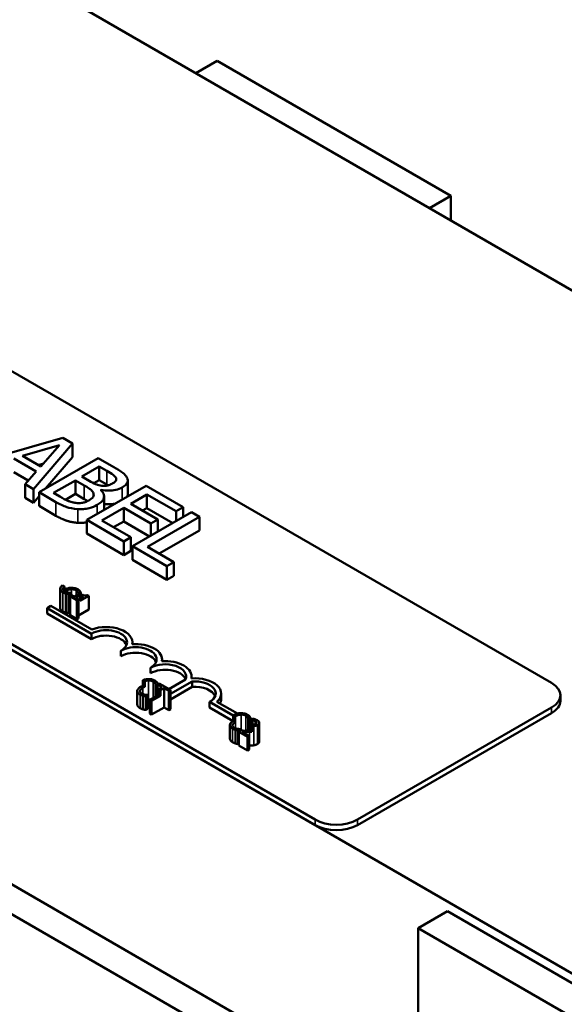
# Model space of a CAD drawing. Units: inches. Extents: x 2 to 108, y 1 to 84.
# Drawn here: x 92 to 96, y 56 to 63 of the extents above; entities that cross this region are included whole.
import ezdxf

# ---------------------------------------------------------------- set-up
doc = ezdxf.new("R2010")
doc.units = ezdxf.units.IN
doc.header["$LTSCALE"] = 5
doc.header["$MEASUREMENT"] = 0
doc.layers.add('Visible (ANSI)', color=7, linetype='Continuous', lineweight=50)
doc.layers.add('Visible Narrow (ANSI)', color=7, linetype='Continuous', lineweight=35)

msp = doc.modelspace()

# ---------------------------------------------------------------- linework, layer by layer
at = {"layer": 'Visible (ANSI)'}
for p, q in [((101.6488, 57.6446), (85.7389, 66.8301)), ((87.0313, 63.0629), (95.552, 58.1435)), ((92.8929, 62.6998), (93.052, 62.7916)), ((94.7987, 61.7832), (93.052, 62.7916)), ((84.0153, 62.7221), (97.2294, 55.093)), ((93.7842, 57.1229), (85.2636, 62.0423)), ((93.7842, 57.0821), (85.2636, 62.0015)), ((94.6396, 61.6913), (94.7987, 61.7832)), ((94.7987, 61.5995), (94.7987, 61.7832)), ((91.8997, 59.9752), (91.3144, 59.8077)), ((91.972, 59.9335), (91.8997, 59.9752)), ((91.5981, 59.8396), (91.8742, 59.9204)), ((91.679, 59.5923), (91.972, 59.9335)), ((91.8742, 59.9204), (91.7346, 59.7608)), ((91.972, 59.8314), (91.972, 59.9335)), ((91.5319, 59.8199), (91.7005, 59.7226)), ((91.7346, 59.7608), (91.5981, 59.8396)), ((92.1629, 59.8233), (91.7209, 59.5681)), ((91.972, 59.8314), (91.7705, 59.5967)), ((92.28, 59.7556), (92.1629, 59.8233)), ((91.7542, 59.7832), (91.7154, 59.7719)), ((92.0422, 59.6857), (92.1715, 59.7604)), ((92.1715, 59.7604), (92.2277, 59.7279)), ((92.1715, 59.6583), (92.1715, 59.7604)), ((91.6408, 59.655), (91.5319, 59.7179)), ((91.7005, 59.7226), (91.6171, 59.6281)), ((91.8298, 59.5631), (91.9931, 59.6574)), ((91.9931, 59.6574), (92.0597, 59.619)), ((91.9931, 59.5554), (91.9931, 59.6574)), ((92.1088, 59.6473), (92.0422, 59.6857)), ((92.1715, 59.6583), (92.1312, 59.635)), ((92.2277, 59.6259), (92.1715, 59.6583)), ((92.2965, 59.6568), (92.2965, 59.675)), ((92.3843, 59.5542), (92.3843, 59.6563)), ((91.6171, 59.526), (91.6171, 59.6281)), ((91.6171, 59.6281), (91.679, 59.5923)), ((91.679, 59.4902), (91.679, 59.5923)), ((92.521, 59.6165), (92.0791, 59.3613)), ((92.1837, 59.5846), (92.1858, 59.5859)), ((92.1858, 59.5824), (92.1858, 59.5859)), ((92.7975, 59.4569), (92.521, 59.6165)), ((91.679, 59.4902), (91.6171, 59.526)), ((91.7209, 59.539), (91.679, 59.4902)), ((91.7209, 59.5681), (91.8477, 59.4949)), ((91.7209, 59.466), (91.7209, 59.5681)), ((91.8775, 59.5356), (91.8298, 59.5631)), ((91.9931, 59.5554), (91.9195, 59.5129)), ((92.0597, 59.5169), (91.9931, 59.5554)), ((92.2068, 59.4358), (92.2068, 59.5379)), ((92.4064, 59.4825), (92.5275, 59.5524)), ((92.5275, 59.4503), (92.5275, 59.5524)), ((92.5275, 59.5524), (92.7452, 59.4267)), ((91.8477, 59.3928), (91.7209, 59.466)), ((92.1901, 59.3576), (92.3541, 59.4523)), ((92.3541, 59.4523), (92.5572, 59.3351)), ((92.3541, 59.3502), (92.3541, 59.4523)), ((92.6095, 59.3653), (92.4064, 59.4825)), ((92.5275, 59.4503), (92.4948, 59.4315)), ((92.7213, 59.3384), (92.5275, 59.4503)), ((92.7452, 59.4267), (92.7975, 59.4569)), ((92.7975, 59.3824), (92.7975, 59.4569)), ((92.0791, 59.2593), (92.0791, 59.3613)), ((92.0791, 59.3613), (92.3556, 59.2017)), ((92.862, 59.4196), (92.42, 59.1645)), ((92.5311, 59.1608), (92.9207, 59.3857)), ((92.5572, 59.3351), (92.6095, 59.3653)), ((92.6095, 59.2739), (92.6095, 59.3653)), ((92.7452, 59.3522), (92.7452, 59.4267)), ((92.9207, 59.3857), (92.862, 59.4196)), ((92.9207, 59.2837), (92.9207, 59.3857)), ((92.4079, 59.2319), (92.1901, 59.3576)), ((92.3541, 59.3502), (92.2785, 59.3066)), ((92.548, 59.2383), (92.3541, 59.3502)), ((92.5572, 59.2437), (92.5572, 59.3351)), ((92.3556, 59.0996), (92.0791, 59.2593)), ((92.3556, 59.2017), (92.4079, 59.2319)), ((92.4079, 59.1298), (92.4079, 59.2319)), ((92.9207, 59.2837), (92.6194, 59.1097)), ((92.3556, 59.0996), (92.3556, 59.2017)), ((92.42, 59.1645), (92.6761, 59.0166)), ((92.42, 59.0624), (92.42, 59.1645)), ((92.7284, 59.0468), (92.5311, 59.1608)), ((92.4079, 59.1298), (92.3556, 59.0996)), ((92.6761, 58.9146), (92.42, 59.0624)), ((92.6761, 59.0166), (92.7284, 59.0468)), ((92.6761, 58.9146), (92.6761, 59.0166)), ((92.7284, 58.9448), (92.7284, 59.0468)), ((92.7284, 58.9448), (92.6761, 58.9146)), ((91.8795, 58.7041), (91.8795, 58.847)), ((91.897, 58.8733), (91.9118, 58.8648)), ((91.9118, 58.8648), (91.9118, 58.8279)), ((91.9218, 58.6688), (91.9218, 58.8117)), ((91.9419, 58.807), (91.9587, 58.8168)), ((91.9419, 58.6641), (91.9419, 58.807)), ((91.964, 58.7984), (91.9531, 58.7922)), ((91.9531, 58.7922), (92.0049, 58.7623)), ((91.9531, 58.6493), (91.9531, 58.7922)), ((91.9587, 58.8168), (91.9577, 58.8173)), ((91.9587, 58.7954), (91.9587, 58.8168)), ((91.9832, 58.7873), (91.964, 58.7984)), ((92.0146, 58.8054), (91.9832, 58.7873)), ((91.9969, 58.7794), (92.0283, 58.7975)), ((92.0157, 58.7686), (91.9969, 58.7794)), ((92.0146, 58.8054), (92.0283, 58.7975)), ((92.0155, 58.81), (92.0167, 58.8094)), ((92.0155, 58.8049), (92.0155, 58.81)), ((92.0167, 58.8094), (92.0337, 58.8192)), ((92.0167, 58.8042), (92.0167, 58.8094)), ((92.0283, 58.7975), (92.0283, 58.7567)), ((92.0283, 58.7567), (92.0925, 58.7938)), ((92.0543, 58.7875), (92.0283, 58.7725)), ((92.0337, 58.7756), (92.0337, 58.8192)), ((92.0448, 58.8043), (92.0351, 58.7987)), ((92.0351, 58.7987), (92.0543, 58.7875)), ((92.0351, 58.7764), (92.0351, 58.7987)), ((92.0925, 58.7938), (92.0815, 58.8001)), ((92.0925, 58.6917), (92.0925, 58.7938)), ((91.7807, 58.7032), (91.8094, 58.7198)), ((91.7807, 58.6624), (91.7807, 58.7032)), ((92.1121, 58.5118), (91.7807, 58.7032)), ((91.8094, 58.7198), (92.1151, 58.5433)), ((92.0049, 58.7623), (92.0157, 58.7686)), ((92.0049, 58.6194), (92.0049, 58.7623)), ((92.0157, 58.6257), (92.0157, 58.7686)), ((92.1121, 58.471), (91.7807, 58.6624)), ((91.9531, 58.6706), (91.9419, 58.6641)), ((92.0049, 58.6194), (91.9531, 58.6493)), ((92.0157, 58.6257), (92.0049, 58.6194)), ((92.0925, 58.6917), (92.0157, 58.6474)), ((92.1121, 58.471), (92.1121, 58.5118)), ((92.4195, 58.4333), (92.4195, 58.448)), ((92.3331, 58.3434), (92.3331, 58.3843)), ((92.6404, 58.3057), (92.6404, 58.3205)), ((92.5541, 58.2159), (92.5541, 58.2567)), ((92.8614, 58.1781), (92.8614, 58.1929)), ((92.4975, 58.1645), (92.4975, 58.1237)), ((92.5124, 58.1559), (92.4975, 58.1645)), ((92.5124, 58.115), (92.4975, 58.1237)), ((92.5124, 58.115), (92.5124, 58.1559)), ((92.5918, 58.0426), (92.5918, 58.1284)), ((92.5918, 58.1284), (92.593, 58.1278)), ((92.593, 58.1278), (92.61, 58.1376)), ((92.593, 58.0432), (92.593, 58.1278)), ((92.6193, 58.1404), (92.6068, 58.1331)), ((92.6068, 58.1331), (92.6424, 58.1126)), ((92.6068, 58.0512), (92.6068, 58.1331)), ((92.61, 58.1349), (92.61, 58.1376)), ((92.6424, 58.1126), (92.6149, 58.0967)), ((92.7046, 58.0911), (92.6193, 58.1404)), ((92.6926, 58.0981), (92.8152, 58.1689)), ((92.865, 58.1547), (92.7046, 58.0621)), ((92.865, 58.1139), (92.7046, 58.0213)), ((92.865, 58.1139), (92.865, 58.1547)), ((92.4558, 57.9817), (92.4558, 58.0838)), ((92.4981, 57.9464), (92.4981, 58.0485)), ((92.5182, 58.0438), (92.535, 58.0535)), ((92.5182, 57.9417), (92.5182, 58.0438)), ((92.535, 58.0535), (92.534, 58.0541)), ((92.535, 57.9515), (92.535, 58.0535)), ((92.6149, 58.0559), (92.5489, 58.0177)), ((92.563, 58.0096), (92.629, 58.0477)), ((92.629, 58.0886), (92.6149, 58.0967)), ((92.6149, 58.0967), (92.6149, 58.0559)), ((92.629, 58.0477), (92.6149, 58.0559)), ((92.629, 58.0886), (92.6565, 58.1044)), ((92.629, 58.0477), (92.629, 58.0886)), ((92.6565, 58.1044), (92.6921, 58.0839)), ((92.6565, 57.9615), (92.6565, 58.1044)), ((92.6921, 58.0839), (92.7046, 58.0911)), ((92.6921, 57.941), (92.6921, 58.0839)), ((92.7046, 57.9482), (92.7046, 58.0911)), ((93.0824, 58.0245), (93.0824, 58.0653)), ((95.6179, 58.0108), (95.6179, 58.0517)), ((92.5489, 58.0177), (92.563, 58.0096)), ((92.5489, 57.9157), (92.5489, 58.0177)), ((92.563, 57.9075), (92.563, 58.0096)), ((93.1717, 57.9001), (92.996, 58.0015)), ((92.996, 57.9607), (92.996, 58.0015)), ((93.0505, 58.0033), (93.2042, 57.9145)), ((92.535, 57.9515), (92.5182, 57.9417)), ((92.563, 57.9075), (92.5489, 57.9157)), ((92.6565, 57.9615), (92.563, 57.9075)), ((92.6921, 57.941), (92.6565, 57.9615)), ((92.7046, 57.9482), (92.6921, 57.941)), ((93.1717, 57.8593), (92.996, 57.9607)), ((93.1717, 57.9001), (93.1717, 57.8593)), ((93.1864, 57.8916), (93.1717, 57.9001)), ((93.1864, 57.8508), (93.1864, 57.8916)), ((95.552, 57.9598), (94.1024, 57.1229)), ((95.552, 57.919), (94.1024, 57.0821)), ((93.1481, 57.7268), (93.1481, 57.8289)), ((93.1864, 57.8508), (93.1717, 57.8593)), ((93.2841, 57.8735), (93.2852, 57.8729)), ((93.2841, 57.7876), (93.2841, 57.8735)), ((93.2852, 57.8729), (93.3023, 57.8827)), ((93.2852, 57.7877), (93.2852, 57.8729)), ((93.2949, 57.8289), (93.2949, 57.7881)), ((93.3114, 57.8194), (93.2949, 57.8289)), ((93.3023, 57.8294), (93.3023, 57.8827)), ((93.3023, 57.8579), (93.3024, 57.8578)), ((93.3176, 57.8773), (93.3024, 57.8685)), ((93.3024, 57.8294), (93.3024, 57.8685)), ((93.3024, 57.8685), (93.3032, 57.8681)), ((93.3032, 57.8295), (93.3032, 57.8681)), ((93.3114, 57.7786), (93.3114, 57.8194)), ((93.3665, 57.7037), (93.3665, 57.8466)), ((93.1903, 57.6915), (93.1903, 57.7936)), ((93.2105, 57.7889), (93.2273, 57.7986)), ((93.2105, 57.6868), (93.2105, 57.7889)), ((93.2284, 57.7876), (93.2134, 57.7789)), ((93.2134, 57.6768), (93.2134, 57.7789)), ((93.2134, 57.7789), (93.2788, 57.7411)), ((93.2273, 57.7986), (93.2263, 57.7992)), ((93.2273, 57.7869), (93.2273, 57.7986)), ((93.2911, 57.7482), (93.239, 57.7783)), ((93.2788, 57.7411), (93.2911, 57.7482)), ((93.2911, 57.6461), (93.2911, 57.7482)), ((93.3114, 57.7786), (93.2949, 57.7881)), ((93.2134, 57.6885), (93.2105, 57.6868)), ((93.2788, 57.639), (93.2134, 57.6768)), ((93.2788, 57.639), (93.2788, 57.7411)), ((93.2911, 57.6461), (93.2788, 57.639)), ((96.1572, 53.9579), (91.4179, 56.6942)), ((91.2269, 56.584), (95.9663, 53.8477)), ((94.7756, 56.4383), (94.5546, 56.3107)), ((96.5223, 55.4298), (94.7756, 56.4383)), ((94.5546, 56.3107), (96.3013, 55.3022)), ((94.5546, 54.8832), (94.5546, 56.3107))]:
    msp.add_line(p, q, dxfattribs=at)
for centre, major_axis, start_param, end_param in [((92.2226, 58.448), (0.1969, 0), 6.151675, 8.431613), ((92.2226, 58.448), (0.1562, 0), 5.497787, 8.63938), ((92.2226, 58.4072), (0.1562, 0), 0.228251, 2.356194), ((92.4436, 58.3205), (0.1563, 0), 5.497787, 8.63938), ((92.4436, 58.3205), (0.1969, 0), 6.151675, 7.985492), ((92.4436, 58.2796), (0.1563, 0), 0.228251, 2.356194), ((92.6646, 58.1929), (0.1562, 0), 6.013449, 8.63938), ((92.6646, 58.1929), (0.1969, 0), 6.151675, 7.985492), ((92.6646, 58.1521), (0.1562, 0), 0.228251, 2.356194), ((92.8855, 58.0653), (0.1969, 0), 5.705554, 7.985492), ((92.8855, 58.0653), (0.1562, 0), 5.497787, 7.985584), ((92.8855, 58.0245), (0.1562, 0), 0.228251, 1.702399), ((95.3929, 58.0517), (0.225, 0), 5.497787, 7.068583), ((92.8855, 58.0245), (0.1969, 0), 5.976083, 6.283185), ((95.3929, 58.0108), (0.225, 0), 5.497787, 6.283185), ((93.9433, 57.2148), (-0.225, 0), 0.785398, 2.356194), ((93.9433, 57.1739), (-0.225, 0), 0.785398, 2.356194)]:
    msp.add_ellipse(centre, major_axis=major_axis, ratio=0.57735, start_param=start_param, end_param=end_param, dxfattribs=at)
for points, degree, knots in [([(92.3781, 59.6783), (92.3718, 59.6909), (92.3618, 59.7025), (92.3274, 59.7282), (92.3037, 59.742), (92.28, 59.7556)], 3, [-0.1714445, -0.1714445, -0.1714445, -0.1714445, -0.101982, -0.101982, 0, 0, 0, 0]), ([(92.2277, 59.7279), (92.2446, 59.7182), (92.2617, 59.7084), (92.2855, 59.6907), (92.2923, 59.6832), (92.2965, 59.675)], 3, [-0.1181889, -0.1181889, -0.1181889, -0.1181889, -0.0452274, -0.0452274, 0, 0, 0, 0]), ([(92.2965, 59.675), (92.2982, 59.6713), (92.299, 59.6675), (92.2981, 59.6592), (92.296, 59.6556), (92.2893, 59.6462), (92.2817, 59.6404), (92.2728, 59.6353)], 3, [-0.06713504, -0.06713504, -0.06713504, -0.06713504, -0.05372874, -0.05372874, -0.0380452, -0.0380452, 0, 0, 0, 0]), ([(92.3423, 59.6047), (92.3547, 59.6119), (92.3655, 59.62), (92.3814, 59.6389), (92.3834, 59.6469), (92.3853, 59.6604), (92.3829, 59.6695), (92.3781, 59.6783)], 3, [-0.09263001, -0.09263001, -0.09263001, -0.09263001, -0.07150701, -0.07150701, -0.04871217, -0.04871217, 0, 0, 0, 0]), ([(92.0597, 59.619), (92.0884, 59.6024), (92.0995, 59.5944), (92.1138, 59.5837), (92.121, 59.576), (92.1256, 59.5677)], 3, [-0.07155285, -0.07155285, -0.07155285, -0.07155285, -0.04637894, -0.04637894, 0, 0, 0, 0]), ([(92.1912, 59.6167), (92.1718, 59.6191), (92.1599, 59.6227), (92.1407, 59.6298), (92.1254, 59.6377), (92.1088, 59.6473)], 3, [-0.1175554, -0.1175554, -0.1175554, -0.1175554, -0.0713546, -0.0713546, 0, 0, 0, 0]), ([(92.1564, 59.4734), (92.1673, 59.4797), (92.1771, 59.4865), (92.1924, 59.501), (92.1981, 59.5084), (92.2063, 59.5257), (92.2083, 59.5366), (92.2027, 59.5614), (92.1948, 59.5734), (92.1837, 59.5846)], 3, [-0.2420841, -0.2420841, -0.2420841, -0.2420841, -0.18458, -0.18458, -0.1316331, -0.1316331, -0.0681717, -0.0681717, 0, 0, 0, 0]), ([(92.1858, 59.5859), (92.2045, 59.5821), (92.2239, 59.58), (92.2576, 59.5805), (92.276, 59.5818), (92.3133, 59.5906), (92.3288, 59.5969), (92.3423, 59.6047)], 3, [-0.214654, -0.214654, -0.214654, -0.214654, -0.1227313, -0.1227313, -0.058466, -0.058466, 0, 0, 0, 0]), ([(92.2728, 59.6353), (92.2637, 59.63), (92.2532, 59.6249), (92.2321, 59.618), (92.2244, 59.6167), (92.2094, 59.6152), (92.2002, 59.6155), (92.1912, 59.6167)], 3, [-0.0672613, -0.0672613, -0.0672613, -0.0672613, -0.04649044, -0.04649044, -0.02829868, -0.02829868, 0, 0, 0, 0]), ([(91.9964, 59.4885), (91.9867, 59.4896), (91.9774, 59.4913), (91.9557, 59.497), (91.9463, 59.5007), (91.9217, 59.511), (91.8984, 59.5236), (91.8775, 59.5356)], 3, [-0.1236077, -0.1236077, -0.1236077, -0.1236077, -0.1097926, -0.1097926, -0.0901693, -0.0901693, 0, 0, 0, 0]), ([(92.1256, 59.5677), (92.1288, 59.5617), (92.1309, 59.5554), (92.131, 59.5418), (92.128, 59.5369), (92.1188, 59.5243), (92.1067, 59.5154), (92.0927, 59.5073)], 3, [-0.09705092, -0.09705092, -0.09705092, -0.09705092, -0.08023623, -0.08023623, -0.06035565, -0.06035565, 0, 0, 0, 0]), ([(92.3843, 59.5542), (92.3843, 59.5453), (92.3791, 59.5355), (92.3783, 59.534)], 2, [0.5423729, 0.5423729, 0.5423729, 1, 1.0802708, 1.0802708, 1.0802708]), ([(91.8477, 59.4949), (91.8734, 59.4801), (91.9017, 59.466), (91.948, 59.4513), (91.9742, 59.4449), (92.0107, 59.4422)], 3, [-0.2818063, -0.2818063, -0.2818063, -0.2818063, -0.1121049, -0.1121049, 0, 0, 0, 0]), ([(92.0927, 59.5073), (92.0847, 59.5027), (92.0758, 59.4984), (92.0568, 59.4916), (92.0484, 59.4898), (92.0258, 59.4869), (92.0109, 59.4871), (91.9964, 59.4885)], 3, [-0.09609737, -0.09609737, -0.09609737, -0.09609737, -0.07032406, -0.07032406, -0.04489809, -0.04489809, 0, 0, 0, 0]), ([(92.0107, 59.4422), (92.0249, 59.4412), (92.0391, 59.4414), (92.0661, 59.4436), (92.0813, 59.4457), (92.119, 59.4548), (92.139, 59.4633), (92.1564, 59.4734)], 3, [-0.1800228, -0.1800228, -0.1800228, -0.1800228, -0.1248077, -0.1248077, -0.0752891, -0.0752891, 0, 0, 0, 0]), ([(92.29, 59.4831), (92.2803, 59.4811), (92.2389, 59.4763), (92.2068, 59.4804)], 2, [0.748912, 0.748912, 0.748912, 1, 1.754383, 1.754383, 1.754383]), ([(91.8796, 58.8486), (91.8794, 58.846), (91.8796, 58.8435), (91.8812, 58.8385), (91.8825, 58.8361), (91.8869, 58.8302), (91.8914, 58.8257), (91.8998, 58.8208)], 3, [-0.08289434, -0.08289434, -0.08289434, -0.08289434, -0.0594806, -0.0594806, -0.03611207, -0.03611207, 0, 0, 0, 0]), ([(91.897, 58.8733), (91.8914, 58.8691), (91.8874, 58.8652), (91.8817, 58.8572), (91.8799, 58.853), (91.8796, 58.8486)], 3, [-0.04525688, -0.04525688, -0.04525688, -0.04525688, -0.02330056, -0.02330056, 0, 0, 0, 0]), ([(91.9121, 58.8278), (91.9097, 58.8292), (91.9076, 58.8307), (91.9036, 58.8344), (91.9023, 58.8363), (91.8997, 58.8408), (91.8991, 58.844), (91.8996, 58.8472)], 3, [-0.03238995, -0.03238995, -0.03238995, -0.03238995, -0.0253562, -0.0253562, -0.01712674, -0.01712674, 0, 0, 0, 0]), ([(91.8996, 58.8472), (91.9002, 58.8514), (91.9025, 58.8553), (91.9068, 58.8603), (91.9086, 58.8622), (91.9118, 58.8648)], 3, [-0.1201722, -0.1201722, -0.1201722, -0.1201722, -0.0437751, -0.0437751, -0.0186898, -0.0186898, -0.0186898, -0.0186898]), ([(91.9608, 58.8547), (91.9513, 58.8544), (91.9423, 58.8529), (91.9293, 58.8492), (91.9216, 58.8468), (91.9118, 58.8416)], 3, [-0.1374565, -0.1374565, -0.1374565, -0.1374565, -0.0518259, -0.0518259, -0.006943, -0.006943, -0.006943, -0.006943]), ([(92.0099, 58.8433), (92.0061, 58.8454), (92.0021, 58.8474), (91.9935, 58.8506), (91.9891, 58.8519), (91.9768, 58.8544), (91.9689, 58.855), (91.9608, 58.8547)], 3, [-0.05600159, -0.05600159, -0.05600159, -0.05600159, -0.03985515, -0.03985515, -0.02469419, -0.02469419, 0, 0, 0, 0]), ([(91.8998, 58.8208), (91.9033, 58.8188), (91.9072, 58.8167), (91.9143, 58.814), (91.918, 58.8128), (91.9218, 58.8117)], 3, [-0.02609426, -0.02609426, -0.02609426, -0.02609426, -0.01279232, -0.01279232, 0, 0, 0, 0]), ([(91.9379, 58.8189), (91.9334, 58.8197), (91.9291, 58.8208), (91.9229, 58.8228), (91.918, 58.8244), (91.9121, 58.8278)], 3, [-0.07569925, -0.07569925, -0.07569925, -0.07569925, -0.02528595, -0.02528595, 0, 0, 0, 0]), ([(91.9218, 58.8117), (91.925, 58.8107), (91.9286, 58.8097), (91.9354, 58.8084), (91.9386, 58.8077), (91.9419, 58.807)], 3, [-0.02177779, -0.02177779, -0.02177779, -0.02177779, -0.01052387, -0.01052387, 0, 0, 0, 0]), ([(91.9219, 58.8306), (91.9282, 58.8342), (91.9364, 58.8381), (91.9518, 58.8423), (91.9575, 58.8433), (91.9634, 58.8436)], 3, [-0.05178779, -0.05178779, -0.05178779, -0.05178779, -0.0180011, -0.0180011, 0, 0, 0, 0]), ([(91.9577, 58.8173), (91.955, 58.8173), (91.9518, 58.8175), (91.9478, 58.8178), (91.9439, 58.818), (91.9379, 58.8189)], 3, [-0.05255381, -0.05255381, -0.05255381, -0.05255381, -0.01885697, -0.01885697, 0, 0, 0, 0]), ([(91.9634, 58.8436), (91.9669, 58.8438), (91.9703, 58.8437), (91.9772, 58.8431), (91.9804, 58.8426), (91.9889, 58.8406), (91.9937, 58.8387), (91.9978, 58.8364)], 3, [-0.03856829, -0.03856829, -0.03856829, -0.03856829, -0.02801144, -0.02801144, -0.0176707, -0.0176707, 0, 0, 0, 0]), ([(91.9978, 58.8364), (92.0014, 58.8343), (92.0048, 58.8319), (92.0085, 58.828), (92.0108, 58.8254), (92.0124, 58.822)], 3, [-0.05721022, -0.05721022, -0.05721022, -0.05721022, -0.01864803, -0.01864803, 0, 0, 0, 0]), ([(92.0258, 58.8309), (92.0238, 58.833), (92.0215, 58.8351), (92.0179, 58.838), (92.015, 58.8403), (92.0099, 58.8433)], 3, [-0.06488592, -0.06488592, -0.06488592, -0.06488592, -0.02193147, -0.02193147, 0, 0, 0, 0]), ([(92.0124, 58.822), (92.0136, 58.8198), (92.0145, 58.8175), (92.0151, 58.8135), (92.0154, 58.8117), (92.0155, 58.81)], 3, [-0.02124356, -0.02124356, -0.02124356, -0.02124356, -0.00910897, -0.00910897, 0, 0, 0, 0]), ([(92.0337, 58.8192), (92.0326, 58.8213), (92.0314, 58.8233), (92.0294, 58.8263), (92.0279, 58.8285), (92.0258, 58.8309)], 3, [-0.04307248, -0.04307248, -0.04307248, -0.04307248, -0.0145701, -0.0145701, 0, 0, 0, 0]), ([(92.0815, 58.8001), (92.0799, 58.7994), (92.0783, 58.7987), (92.075, 58.7976), (92.0734, 58.7972), (92.0698, 58.7966), (92.068, 58.7965), (92.065, 58.7966), (92.0627, 58.7968), (92.0543, 58.7992), (92.0493, 58.8016), (92.0448, 58.8043)], 3, [-0.1005438, -0.1005438, -0.1005438, -0.1005438, -0.0762723, -0.0762723, -0.0553229, -0.0553229, -0.032618, -0.032618, -0.0195337, -0.0195337, 0, 0, 0, 0]), ([(91.8998, 58.6779), (91.8895, 58.6839), (91.8795, 58.6973), (91.8795, 58.7041)], 2, [0, 0, 0, 1, 1.897059, 1.897059, 1.897059]), ([(92.4834, 58.1166), (92.472, 58.1101), (92.4651, 58.1039), (92.458, 58.094), (92.4562, 58.0897), (92.4559, 58.0853)], 3, [-0.0565393, -0.0565393, -0.0565393, -0.0565393, -0.02330056, -0.02330056, 0, 0, 0, 0]), ([(92.5371, 58.1732), (92.5276, 58.1728), (92.5186, 58.1713), (92.5071, 58.1681), (92.5028, 58.1667), (92.4975, 58.1645)], 3, [-0.1374565, -0.1374565, -0.1374565, -0.1374565, -0.0518259, -0.0518259, -0.0225006, -0.0225006, -0.0225006, -0.0225006]), ([(92.5124, 58.1559), (92.5156, 58.1571), (92.5191, 58.1583), (92.5281, 58.1607), (92.5338, 58.1617), (92.5397, 58.162)], 3, [-0.03037065, -0.03037065, -0.03037065, -0.03037065, -0.0180011, -0.0180011, 0, 0, 0, 0]), ([(92.5862, 58.1617), (92.5824, 58.1638), (92.5784, 58.1658), (92.5698, 58.169), (92.5654, 58.1703), (92.553, 58.1728), (92.5452, 58.1734), (92.5371, 58.1732)], 3, [-0.05600159, -0.05600159, -0.05600159, -0.05600159, -0.03985515, -0.03985515, -0.02469419, -0.02469419, 0, 0, 0, 0]), ([(92.5397, 58.162), (92.5431, 58.1622), (92.5466, 58.1621), (92.5535, 58.1615), (92.5567, 58.161), (92.5652, 58.159), (92.5699, 58.1572), (92.574, 58.1548)], 3, [-0.03856829, -0.03856829, -0.03856829, -0.03856829, -0.02801144, -0.02801144, -0.0176707, -0.0176707, 0, 0, 0, 0]), ([(92.574, 58.1548), (92.5777, 58.1527), (92.5811, 58.1503), (92.5848, 58.1464), (92.587, 58.1438), (92.5887, 58.1405)], 3, [-0.05721022, -0.05721022, -0.05721022, -0.05721022, -0.01864803, -0.01864803, 0, 0, 0, 0]), ([(92.6021, 58.1493), (92.6001, 58.1515), (92.5978, 58.1535), (92.5942, 58.1565), (92.5912, 58.1588), (92.5862, 58.1617)], 3, [-0.06488592, -0.06488592, -0.06488592, -0.06488592, -0.02193147, -0.02193147, 0, 0, 0, 0]), ([(92.5887, 58.1405), (92.5898, 58.1382), (92.5908, 58.1359), (92.5914, 58.1319), (92.5917, 58.1302), (92.5918, 58.1284)], 3, [-0.02124356, -0.02124356, -0.02124356, -0.02124356, -0.00910897, -0.00910897, 0, 0, 0, 0]), ([(92.61, 58.1376), (92.6089, 58.1397), (92.6077, 58.1417), (92.6057, 58.1448), (92.6042, 58.1469), (92.6021, 58.1493)], 3, [-0.04307248, -0.04307248, -0.04307248, -0.04307248, -0.0145701, -0.0145701, 0, 0, 0, 0]), ([(92.4559, 58.0853), (92.4557, 58.0828), (92.4559, 58.0803), (92.4575, 58.0753), (92.4588, 58.0729), (92.4632, 58.067), (92.4677, 58.0624), (92.4761, 58.0576)], 3, [-0.08289434, -0.08289434, -0.08289434, -0.08289434, -0.0594806, -0.0594806, -0.03611207, -0.03611207, 0, 0, 0, 0]), ([(92.4884, 58.0645), (92.486, 58.0659), (92.4839, 58.0675), (92.4799, 58.0712), (92.4786, 58.073), (92.476, 58.0776), (92.4754, 58.0808), (92.4759, 58.084)], 3, [-0.03238995, -0.03238995, -0.03238995, -0.03238995, -0.0253562, -0.0253562, -0.01712674, -0.01712674, 0, 0, 0, 0]), ([(92.4759, 58.084), (92.4765, 58.0881), (92.4788, 58.0921), (92.4838, 58.0979), (92.488, 58.1023), (92.4981, 58.1082)], 3, [-0.1201722, -0.1201722, -0.1201722, -0.1201722, -0.0437751, -0.0437751, 0, 0, 0, 0]), ([(92.4761, 58.0576), (92.4796, 58.0555), (92.4835, 58.0535), (92.4906, 58.0507), (92.4943, 58.0495), (92.4981, 58.0485)], 3, [-0.02609426, -0.02609426, -0.02609426, -0.02609426, -0.01279232, -0.01279232, 0, 0, 0, 0]), ([(92.5142, 58.0557), (92.5097, 58.0565), (92.5053, 58.0576), (92.4992, 58.0595), (92.4943, 58.0612), (92.4884, 58.0645)], 3, [-0.07569925, -0.07569925, -0.07569925, -0.07569925, -0.02528595, -0.02528595, 0, 0, 0, 0]), ([(92.4981, 58.0485), (92.5013, 58.0475), (92.5049, 58.0465), (92.5117, 58.0452), (92.5149, 58.0445), (92.5182, 58.0438)], 3, [-0.02177779, -0.02177779, -0.02177779, -0.02177779, -0.01052387, -0.01052387, 0, 0, 0, 0]), ([(92.534, 58.0541), (92.5313, 58.0541), (92.5281, 58.0543), (92.5241, 58.0545), (92.5202, 58.0548), (92.5142, 58.0557)], 3, [-0.05255381, -0.05255381, -0.05255381, -0.05255381, -0.01885697, -0.01885697, 0, 0, 0, 0]), ([(92.4761, 57.9555), (92.4657, 57.9615), (92.4558, 57.9749), (92.4558, 57.9817)], 2, [0, 0, 0, 1, 1.897059, 1.897059, 1.897059]), ([(93.2294, 57.9183), (93.2199, 57.9179), (93.2109, 57.9164), (93.1972, 57.9126), (93.1878, 57.9095), (93.1757, 57.9026)], 3, [-0.1374565, -0.1374565, -0.1374565, -0.1374565, -0.0518259, -0.0518259, 0, 0, 0, 0]), ([(93.1904, 57.8941), (93.1968, 57.8977), (93.205, 57.9017), (93.2204, 57.9058), (93.2261, 57.9068), (93.2319, 57.9071)], 3, [-0.05178779, -0.05178779, -0.05178779, -0.05178779, -0.0180011, -0.0180011, 0, 0, 0, 0]), ([(93.2784, 57.9068), (93.2747, 57.909), (93.2706, 57.9109), (93.262, 57.9141), (93.2577, 57.9154), (93.2453, 57.9179), (93.2375, 57.9185), (93.2294, 57.9183)], 3, [-0.05600159, -0.05600159, -0.05600159, -0.05600159, -0.03985515, -0.03985515, -0.02469419, -0.02469419, 0, 0, 0, 0]), ([(93.2319, 57.9071), (93.2354, 57.9073), (93.2389, 57.9072), (93.2457, 57.9066), (93.249, 57.9061), (93.2575, 57.9041), (93.2622, 57.9023), (93.2663, 57.8999)], 3, [-0.03856829, -0.03856829, -0.03856829, -0.03856829, -0.02801144, -0.02801144, -0.0176707, -0.0176707, 0, 0, 0, 0]), ([(93.2663, 57.8999), (93.27, 57.8978), (93.2734, 57.8954), (93.2771, 57.8915), (93.2793, 57.8889), (93.281, 57.8856)], 3, [-0.05721022, -0.05721022, -0.05721022, -0.05721022, -0.01864803, -0.01864803, 0, 0, 0, 0]), ([(93.2943, 57.8944), (93.2924, 57.8966), (93.2901, 57.8986), (93.2865, 57.9016), (93.2835, 57.9039), (93.2784, 57.9068)], 3, [-0.06488592, -0.06488592, -0.06488592, -0.06488592, -0.02193147, -0.02193147, 0, 0, 0, 0]), ([(93.3023, 57.8827), (93.3012, 57.8848), (93.3, 57.8868), (93.298, 57.8899), (93.2965, 57.892), (93.2943, 57.8944)], 3, [-0.04307248, -0.04307248, -0.04307248, -0.04307248, -0.0145701, -0.0145701, 0, 0, 0, 0]), ([(93.1481, 57.8304), (93.1479, 57.8279), (93.1482, 57.8254), (93.1498, 57.8204), (93.1511, 57.818), (93.1555, 57.8121), (93.16, 57.8075), (93.1683, 57.8027)], 3, [-0.08289434, -0.08289434, -0.08289434, -0.08289434, -0.0594806, -0.0594806, -0.03611207, -0.03611207, 0, 0, 0, 0]), ([(93.1717, 57.8593), (93.1626, 57.8536), (93.1569, 57.8483), (93.1503, 57.8391), (93.1484, 57.8348), (93.1481, 57.8304)], 3, [-0.05238234, -0.05238234, -0.05238234, -0.05238234, -0.02330056, -0.02330056, 0, 0, 0, 0]), ([(93.1807, 57.8096), (93.1783, 57.811), (93.1761, 57.8126), (93.1722, 57.8163), (93.1709, 57.8181), (93.1683, 57.8227), (93.1677, 57.8259), (93.1682, 57.8291)], 3, [-0.03238995, -0.03238995, -0.03238995, -0.03238995, -0.0253562, -0.0253562, -0.01712674, -0.01712674, 0, 0, 0, 0]), ([(93.1682, 57.8291), (93.1688, 57.8332), (93.1711, 57.8372), (93.1758, 57.8427), (93.1791, 57.8462), (93.1864, 57.8508)], 3, [-0.1201722, -0.1201722, -0.1201722, -0.1201722, -0.0437751, -0.0437751, -0.0063647, -0.0063647, -0.0063647, -0.0063647]), ([(93.281, 57.8856), (93.2821, 57.8833), (93.2831, 57.881), (93.2837, 57.877), (93.284, 57.8753), (93.2841, 57.8735)], 3, [-0.02124356, -0.02124356, -0.02124356, -0.02124356, -0.00910897, -0.00910897, 0, 0, 0, 0]), ([(93.3384, 57.8381), (93.3355, 57.8364), (93.3324, 57.835), (93.3253, 57.8327), (93.3214, 57.8318), (93.3112, 57.8301), (93.3032, 57.8294), (93.2949, 57.8289)], 3, [-0.07149243, -0.07149243, -0.07149243, -0.07149243, -0.05605175, -0.05605175, -0.04006474, -0.04006474, -0.01529628, -0.01529628, -0.01529628, -0.01529628]), ([(93.3032, 57.8681), (93.3056, 57.8678), (93.3083, 57.8675), (93.3118, 57.867), (93.3152, 57.8665), (93.3194, 57.8655)], 3, [-0.04016296, -0.04016296, -0.04016296, -0.04016296, -0.01380426, -0.01380426, 0, 0, 0, 0]), ([(93.3511, 57.8653), (93.346, 57.8682), (93.3402, 57.8706), (93.3314, 57.8735), (93.324, 57.876), (93.3176, 57.8773)], 3, [-0.0691937, -0.0691937, -0.0691937, -0.0691937, -0.02068373, -0.02068373, 0, 0, 0, 0]), ([(93.3194, 57.8655), (93.3228, 57.8647), (93.326, 57.8637), (93.3307, 57.8621), (93.3342, 57.8608), (93.3378, 57.8588)], 3, [-0.04725292, -0.04725292, -0.04725292, -0.04725292, -0.0155311, -0.0155311, 0, 0, 0, 0]), ([(93.3268, 57.8211), (93.3317, 57.8218), (93.3362, 57.8229), (93.3429, 57.8251), (93.3477, 57.8268), (93.3536, 57.8302)], 3, [-0.07215234, -0.07215234, -0.07215234, -0.07215234, -0.02522384, -0.02522384, 0, 0, 0, 0]), ([(93.3378, 57.8588), (93.3412, 57.8568), (93.343, 57.8551), (93.3454, 57.8522), (93.3462, 57.8506), (93.3464, 57.8488)], 3, [-0.0167019, -0.0167019, -0.0167019, -0.0167019, -0.00937535, -0.00937535, 0, 0, 0, 0]), ([(93.3464, 57.8488), (93.3466, 57.8479), (93.3465, 57.847), (93.3459, 57.8452), (93.3454, 57.8442), (93.344, 57.8423), (93.3424, 57.8404), (93.3384, 57.8381)], 3, [-0.04464707, -0.04464707, -0.04464707, -0.04464707, -0.03129217, -0.03129217, -0.01729254, -0.01729254, 0, 0, 0, 0]), ([(93.3536, 57.8302), (93.3558, 57.8315), (93.3579, 57.8329), (93.3614, 57.8358), (93.3628, 57.8373), (93.3657, 57.8415), (93.3666, 57.8442), (93.3664, 57.8491), (93.3658, 57.8521), (93.3604, 57.8591), (93.356, 57.8624), (93.3511, 57.8653)], 3, [-0.0959954, -0.0959954, -0.0959954, -0.0959954, -0.07980065, -0.07980065, -0.06487587, -0.06487587, -0.04062092, -0.04062092, -0.02135969, -0.02135969, 0, 0, 0, 0]), ([(93.1683, 57.8027), (93.1719, 57.8006), (93.1758, 57.7986), (93.1829, 57.7958), (93.1866, 57.7946), (93.1903, 57.7936)], 3, [-0.02609426, -0.02609426, -0.02609426, -0.02609426, -0.01279232, -0.01279232, 0, 0, 0, 0]), ([(93.2065, 57.8008), (93.202, 57.8016), (93.1976, 57.8027), (93.1915, 57.8046), (93.1866, 57.8063), (93.1807, 57.8096)], 3, [-0.07569925, -0.07569925, -0.07569925, -0.07569925, -0.02528595, -0.02528595, 0, 0, 0, 0]), ([(93.1903, 57.7936), (93.1936, 57.7926), (93.1972, 57.7916), (93.204, 57.7903), (93.2072, 57.7896), (93.2105, 57.7889)], 3, [-0.02177779, -0.02177779, -0.02177779, -0.02177779, -0.01052387, -0.01052387, 0, 0, 0, 0]), ([(93.2263, 57.7992), (93.2236, 57.7992), (93.2204, 57.7994), (93.2163, 57.7996), (93.2125, 57.7999), (93.2065, 57.8008)], 3, [-0.05255381, -0.05255381, -0.05255381, -0.05255381, -0.01885697, -0.01885697, 0, 0, 0, 0]), ([(93.2796, 57.7875), (93.2712, 57.7873), (93.2629, 57.7872), (93.2494, 57.7873), (93.2406, 57.7873), (93.2284, 57.7876)], 3, [-0.098225, -0.098225, -0.098225, -0.098225, -0.03715726, -0.03715726, 0, 0, 0, 0]), ([(93.239, 57.7783), (93.2468, 57.7781), (93.2568, 57.778), (93.2716, 57.7778), (93.2807, 57.7776), (93.2945, 57.778)], 3, [-0.0877772, -0.0877772, -0.0877772, -0.0877772, -0.0421983, -0.0421983, 0, 0, 0, 0]), ([(93.2945, 57.778), (93.3001, 57.7781), (93.3057, 57.7783), (93.3114, 57.7786), (93.3114, 57.7786), (93.3114, 57.7786)], 3, [-0.07398698, -0.07398698, -0.07398698, -0.07398698, -0.02226792, -0.02226792, -0.0219891, -0.0219891, -0.0219891, -0.0219891]), ([(93.1683, 57.7006), (93.158, 57.7066), (93.1481, 57.72), (93.1481, 57.7268)], 2, [0, 0, 0, 1, 1.897059, 1.897059, 1.897059])]:
    msp.add_open_spline(points, degree=degree, knots=knots, dxfattribs=at)
for points, degree in [([(92.2379, 59.6199), (92.233, 59.6228), (92.2277, 59.6259)], 2), ([(92.0838, 59.5025), (92.0734, 59.509), (92.0597, 59.5169)], 2), ([(92.2068, 59.4358), (92.2068, 59.4354), (92.2068, 59.4351)], 2), ([(92.0107, 59.3401), (91.9663, 59.3434), (91.8929, 59.3668), (91.8477, 59.3928)], 2), ([(92.0791, 59.3438), (92.0447, 59.3378), (92.0107, 59.3401)], 2), ([(91.915, 58.8262), (91.9169, 58.8276), (91.9192, 58.829), (91.9219, 58.8306)], 3), ([(91.9218, 58.6688), (91.9156, 58.6706), (91.9061, 58.6743), (91.8998, 58.6779)], 2), ([(91.9419, 58.6641), (91.9367, 58.6652), (91.9275, 58.6671), (91.9218, 58.6688)], 2), ([(92.4975, 58.1237), (92.4934, 58.1219), (92.4887, 58.1197), (92.4834, 58.1166)], 3), ([(92.4981, 58.1082), (92.5022, 58.1105), (92.5069, 58.1129), (92.5124, 58.115)], 3), ([(92.5397, 58.0192), (92.5374, 58.019), (92.535, 58.0187)], 2), ([(92.5508, 58.0189), (92.5454, 58.0194), (92.5397, 58.0192)], 2), ([(92.4981, 57.9464), (92.4919, 57.9482), (92.4824, 57.9519), (92.4761, 57.9555)], 2), ([(92.5182, 57.9417), (92.513, 57.9428), (92.5038, 57.9447), (92.4981, 57.9464)], 2), ([(93.1757, 57.9026), (93.1743, 57.9017), (93.173, 57.9009), (93.1717, 57.9001)], 3), ([(93.1864, 57.8916), (93.1876, 57.8924), (93.189, 57.8932), (93.1904, 57.8941)], 3), ([(93.3114, 57.8194), (93.3139, 57.8196), (93.3199, 57.8199), (93.3268, 57.8211)], 3), ([(93.2949, 57.7881), (93.2898, 57.7878), (93.2846, 57.7876), (93.2796, 57.7875)], 3), ([(93.1903, 57.6915), (93.1842, 57.6933), (93.1747, 57.697), (93.1683, 57.7006)], 2), ([(93.2105, 57.6868), (93.2053, 57.6879), (93.1961, 57.6898), (93.1903, 57.6915)], 2), ([(93.2945, 57.6759), (93.2928, 57.6759), (93.2911, 57.6758)], 2), ([(93.3268, 57.6782), (93.3196, 57.677), (93.303, 57.6761), (93.2945, 57.6759)], 2), ([(93.3536, 57.6873), (93.3473, 57.6837), (93.3339, 57.6793), (93.3268, 57.6782)], 2), ([(93.3665, 57.7037), (93.3665, 57.6947), (93.3536, 57.6873)], 2)]:
    msp.add_open_spline(points, degree=degree, dxfattribs=at)
at = {"layer": 'Visible Narrow (ANSI)'}
for p, q in [((92.2277, 59.6259), (92.2277, 59.7279)), ((92.0597, 59.5169), (92.0597, 59.619)), ((92.3423, 59.5133), (92.3423, 59.6047)), ((92.1256, 59.5337), (92.1256, 59.5677)), ((91.8477, 59.3928), (91.8477, 59.4949)), ((92.0107, 59.3401), (92.0107, 59.4422)), ((92.1564, 59.406), (92.1564, 59.4734)), ((91.8996, 58.8431), (91.8996, 58.8472)), ((91.8998, 58.6779), (91.8998, 58.8208)), ((91.9219, 58.8232), (91.9219, 58.8306)), ((91.9634, 58.7981), (91.9634, 58.8436)), ((91.9978, 58.7957), (91.9978, 58.8364)), ((92.0124, 58.8042), (92.0124, 58.822)), ((92.5397, 58.0192), (92.5397, 58.162)), ((92.574, 58.0323), (92.574, 58.1548)), ((92.5887, 58.0408), (92.5887, 58.1405)), ((92.4759, 58.0798), (92.4759, 58.084)), ((92.4761, 57.9555), (92.4761, 58.0576)), ((92.4981, 58.06), (92.4981, 58.1082)), ((93.1904, 57.8051), (93.1904, 57.8941)), ((93.2319, 57.7875), (93.2319, 57.9071)), ((93.2663, 57.7873), (93.2663, 57.8999)), ((95.552, 57.919), (95.552, 57.9598)), ((93.1682, 57.8249), (93.1682, 57.8291)), ((93.281, 57.7876), (93.281, 57.8856)), ((93.3194, 57.8314), (93.3194, 57.8655)), ((93.3268, 57.6782), (93.3268, 57.8211)), ((93.3378, 57.8377), (93.3378, 57.8588)), ((93.3464, 57.8472), (93.3464, 57.8488)), ((93.3536, 57.6873), (93.3536, 57.8302)), ((93.1683, 57.7006), (93.1683, 57.8027)), ((93.2945, 57.6759), (93.2945, 57.778)), ((93.7842, 57.0821), (93.7842, 57.1229)), ((94.1024, 57.0821), (94.1024, 57.1229))]:
    msp.add_line(p, q, dxfattribs=at)

doc.saveas('drawing.dxf')
